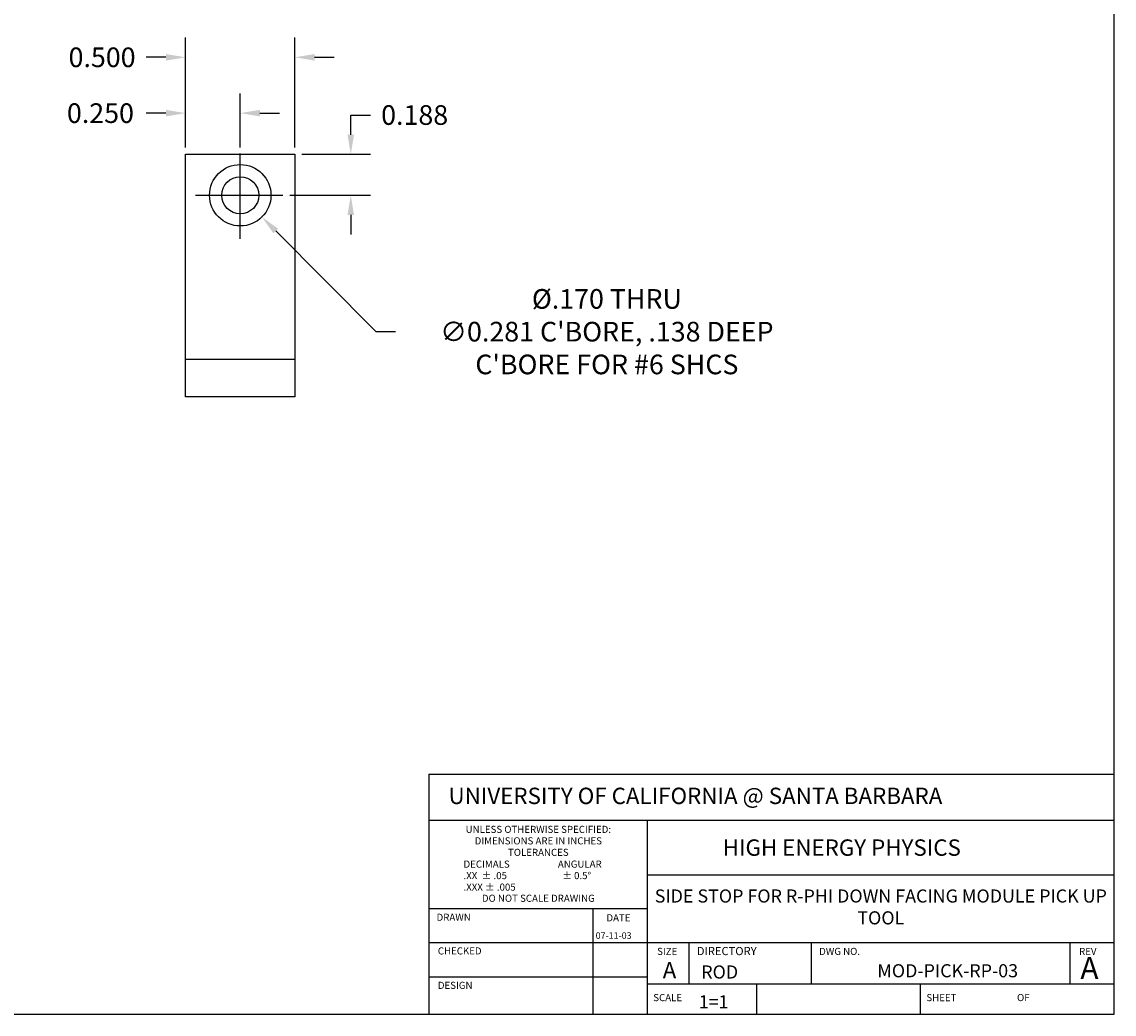
# Model space of a CAD drawing. Units: inches. Extents: x 0.2 to 10.3, y 0.1 to 7.3.
# Drawn here: x 5.3 to 10.3, y 0.1 to 4.6 of the extents above; entities that cross this region are included whole.
import ezdxf
from ezdxf.enums import TextEntityAlignment as Align

# ---------------------------------------------------------------- set-up
doc = ezdxf.new("R2010")
doc.units = ezdxf.units.IN
doc.header["$MEASUREMENT"] = 0
doc.linetypes.add('CENTER', pattern=[2, 1.25, -0.25, 0.25, -0.25])
for name, color, linetype in [('BORDER', 8, 'Continuous'), ('CENTER', 1, 'CENTER'), ('DIM', 3, 'Continuous'), ('handle', 7, 'Continuous'), ('SIDE-STOP', 7, 'Continuous'), ('TEXT', 7, 'Continuous')]:
    doc.layers.add(name, color=color, linetype=linetype)
doc.styles.add('ADESK2', font='romans')
doc.dimstyles.new('SU1', dxfattribs={"dimscale": 0.5, "dimtxt": 0.18, "dimasz": 0.18, "dimexe": 0.18, "dimexo": 0.0625, "dimgap": 0.09, "dimtad": 0, "dimtih": 1, "dimtoh": 1, "dimdec": 3, "dimzin": 0, "dimdsep": 46, "dimtxsty": 'Standard', "dimcen": 0.09, "dimadec": 0, "dimazin": 0, "dimtp": 0.001, "dimtm": 0.001, "dimtfac": 1, "dimtdec": 3, "dimtofl": 0, "dimtmove": 0, "dimatfit": 0, "dimfxl": 0, "dimtolj": 1, "dimtzin": 0, "dimarcsym": 0})
doc.dimstyles.new('SU1$3', dxfattribs={"dimscale": 0.5, "dimtxt": 0.18, "dimasz": 0.18, "dimexe": 0.18, "dimexo": 0.0625, "dimgap": 0.09, "dimtad": 0, "dimtih": 1, "dimtoh": 1, "dimdec": 3, "dimzin": 0, "dimdsep": 46, "dimtxsty": 'Standard', "dimcen": 0.09, "dimadec": 0, "dimazin": 0, "dimtp": 0.001, "dimtm": 0.001, "dimtfac": 1, "dimtdec": 3, "dimtofl": 0, "dimtmove": 0, "dimatfit": 0, "dimfxl": 0, "dimtolj": 1, "dimtzin": 0, "dimarcsym": 0})

# ---------------------------------------------------------------- blocks, each defined once
blk = doc.blocks.new('a-border')
at = {"layer": 'BORDER'}
for p, q in [((10.25, 0.0625), (10.25, 7.3025)), ((7.114, 1.1621), (10.2504, 1.1621)), ((7.1145, 0.0625), (7.1145, 1.1621)), ((7.1145, 0.9508), (10.2504, 0.9508)), ((8.1145, 0.0625), (8.1145, 0.9508)), ((8.1145, 0.7008), (10.2504, 0.7008)), ((0.25, 0.0625), (10.25, 0.0625))]:
    blk.add_line(p, q, dxfattribs=at)
at = {"layer": 'TEXT'}
for p, q in [((7.1145, 0.5458), (8.1145, 0.5458)), ((7.8645, 0.5458), (7.8645, 0.0625)), ((7.1145, 0.3908), (10.2504, 0.3908)), ((8.3045, 0.2008), (8.3045, 0.3908)), ((8.8645, 0.2008), (8.8645, 0.3908)), ((10.0495, 0.2008), (10.0495, 0.3908)), ((7.1145, 0.2333), (8.1145, 0.2333)), ((8.1145, 0.2008), (10.2504, 0.2008)), ((8.6145, 0.0625), (8.6145, 0.2008)), ((9.3645, 0.0625), (9.3645, 0.2008))]:
    blk.add_line(p, q, dxfattribs=at)
at = {"layer": 'BORDER'}
for s, p in [('UNIVERSITY OF CALIFORNIA @ SANTA BARBARA', (7.2035, 1.0246)), ('HIGH ENERGY PHYSICS', (8.4583, 0.7878)), ('A', (8.1839, 0.226))]:
    blk.add_text(s, height=0.075, dxfattribs=at).set_placement(p)
at = {"layer": 'TEXT', "style": 'ADESK2'}
for s, p in [('UNLESS OTHERWISE SPECIFIED:', (7.6145, 0.8925)), ('DIMENSIONS ARE IN INCHES', (7.6145, 0.8399)), ('TOLERANCES', (7.6145, 0.7873)), ('DO NOT SCALE DRAWING', (7.6145, 0.5769))]:
    blk.add_text(s, height=0.0325, dxfattribs=at).set_placement(p, align=Align.CENTER)
for s, p in [('DECIMALS', (7.272, 0.7334)), ('ANGULAR', (7.704, 0.7334)), ('.XX  %%P .05', (7.272, 0.6808)), ('  %%P 0.5%%D', (7.704, 0.6808)), ('.XXX %%P .005', (7.272, 0.6281)), ('DRAWN', (7.1487, 0.49)), ('DATE', (7.9262, 0.4875)), ('CHECKED', (7.1545, 0.3358)), ('SIZE', (8.1585, 0.3337)), ('DWG NO.', (8.9, 0.3337)), ('REV', (10.0898, 0.3337)), ('DESIGN', (7.1545, 0.1783)), ('SCALE', (8.1407, 0.122)), ('SHEET', (9.3909, 0.122)), ('OF', (9.806, 0.1222))]:
    blk.add_text(s, height=0.0325, dxfattribs=at).set_placement(p)
at = {"layer": 'TEXT'}
blk.add_text('DIRECTORY', height=0.0375, dxfattribs=at).set_placement((8.3401, 0.3327))
for tag, p, height in [('DATE', (7.8768, 0.4075), 0.03), ('DIRECTORY', (8.3602, 0.2256), 0.06), ('FILE', (9.1663, 0.2313), 0.06), ('SCALE', (8.3488, 0.0891), 0.06)]:
    blk.add_attdef(tag, p, '', height=height, dxfattribs=at)
blk = doc.blocks.new('*D3')
at = {"layer": 'Defpoints', "color": 0}
for p in [(6, 4.1886), (6, 4), (6.25, 4)]:
    blk.add_point(p, dxfattribs=at)
at = {"layer": 'DIM', "color": 0, "lineweight": -2}
for p, q in [((6, 4.0312), (6, 4.2786)), ((6.25, 4.0312), (6.25, 4.2786)), ((5.91, 4.1886), (5.82, 4.1886)), ((6.34, 4.1886), (6.43, 4.1886))]:
    blk.add_line(p, q, dxfattribs=at)
at = {"layer": 'DIM', "color": 0}
for points in [[(5.91, 4.2036), (5.91, 4.1736), (6, 4.1886)], [(6.34, 4.2036), (6.34, 4.1736), (6.25, 4.1886)]]:
    blk.add_solid(points, dxfattribs=at)
at = {"layer": 'DIM', "color": 0, "insert": (5.61, 4.1886), "char_height": 0.09, "attachment_point": 5}
blk.add_mtext('\\A1;0.250', dxfattribs=at)
blk = doc.blocks.new('*D4')
at = {"layer": 'Defpoints', "color": 0}
for p in [(6, 4.4443), (6, 4), (6.5, 4)]:
    blk.add_point(p, dxfattribs=at)
at = {"layer": 'DIM', "color": 0, "lineweight": -2}
for p, q in [((6, 4.0312), (6, 4.5343)), ((6.5, 4.0312), (6.5, 4.5343)), ((5.91, 4.4443), (5.82, 4.4443)), ((6.59, 4.4443), (6.68, 4.4443))]:
    blk.add_line(p, q, dxfattribs=at)
at = {"layer": 'DIM', "color": 0}
for points in [[(5.91, 4.4593), (5.91, 4.4293), (6, 4.4443)], [(6.59, 4.4593), (6.59, 4.4293), (6.5, 4.4443)]]:
    blk.add_solid(points, dxfattribs=at)
at = {"layer": 'DIM', "color": 0, "insert": (5.6175, 4.4443), "char_height": 0.09, "attachment_point": 5}
blk.add_mtext('\\A1;0.500', dxfattribs=at)
blk = doc.blocks.new('*D5')
at = {"layer": 'Defpoints', "color": 0}
for p in [(6.5, 4), (6.7559, 4), (6.4456, 3.8125)]:
    blk.add_point(p, dxfattribs=at)
at = {"layer": 'DIM', "color": 0, "lineweight": -2}
for p, q in [((6.7559, 4.09), (6.7559, 4.18)), ((6.7559, 4.18), (6.8459, 4.18)), ((6.5312, 4), (6.8459, 4)), ((6.4768, 3.8125), (6.8459, 3.8125)), ((6.7559, 3.7225), (6.7559, 3.6325))]:
    blk.add_line(p, q, dxfattribs=at)
at = {"layer": 'DIM', "color": 0}
for points in [[(6.7409, 4.09), (6.7709, 4.09), (6.7559, 4)], [(6.7409, 3.7225), (6.7709, 3.7225), (6.7559, 3.8125)]]:
    blk.add_solid(points, dxfattribs=at)
at = {"layer": 'DIM', "color": 0, "insert": (7.0484, 4.18), "char_height": 0.09, "attachment_point": 5}
blk.add_mtext('\\A1;0.188', dxfattribs=at)
blk = doc.blocks.new('*D17')
at = {"layer": 'Defpoints', "color": 0}
for p in [(6.1509, 3.9122), (6.3491, 3.7128)]:
    blk.add_point(p, dxfattribs=at)
at = {"layer": 'DIM', "color": 0, "lineweight": -2}
for p, q in [((6.25, 3.7675), (6.25, 3.8575)), ((6.205, 3.8125), (6.295, 3.8125)), ((6.4126, 3.6489), (6.8708, 3.1879)), ((6.8708, 3.1879), (6.9608, 3.1879))]:
    blk.add_line(p, q, dxfattribs=at)
at = {"layer": 'DIM', "color": 0}
blk.add_solid([(6.4232, 3.6595), (6.4019, 3.6384), (6.3491, 3.7128)], dxfattribs=at)
at = {"layer": 'DIM', "color": 0, "insert": (7.9283, 3.1879), "char_height": 0.09, "attachment_point": 5}
blk.add_mtext("\\A1;%%c.170 THRU\\P∅0.281 C'BORE, .138 DEEP \\PC'BORE FOR #6 SHCS", dxfattribs=at)

msp = doc.modelspace()

# ---------------------------------------------------------------- linework, layer by layer
msp.add_circle((6.25, 3.8125), 0.085)
at = {"layer": 'CENTER'}
for p, q in [((6.25, 3.6137), (6.25, 4.0035)), ((6.0445, 3.8125), (6.4456, 3.8125))]:
    msp.add_line(p, q, dxfattribs=at)
at = {"layer": 'handle'}
msp.add_lwpolyline([(6, 4), (6.5, 4), (6.5, 2.89), (6, 2.89)], close=True, dxfattribs=at)
msp.add_circle((6.25, 3.8125), 0.1406, dxfattribs=at)
at = {"layer": 'SIDE-STOP'}
msp.add_line((6, 3.0623), (6.5, 3.0623), dxfattribs=at)

# ---------------------------------------------------------------- block references
msp.add_blockref('a-border', (0, 0)).add_auto_attribs({'FILE': 'MOD-PICK-RP-03', 'DATE': '07-11-03', 'SCALE': '1=1', 'DIRECTORY': 'ROD'})

# ---------------------------------------------------------------- texts
msp.add_text('A', height=0.1, dxfattribs=at).set_placement((10.096, 0.224))
at = {"layer": 'TEXT', "insert": (9.1823, 0.5458), "char_height": 0.06, "width": 2.1355, "attachment_point": 5}
msp.add_mtext('SIDE STOP FOR R-PHI DOWN FACING MODULE PICK UP TOOL', dxfattribs=at)

# ---------------------------------------------------------------- dimensions: what is measured, and where the dimension line sits
at = {"layer": 'DIM'}
for base, p1, picture, middle in [((6, 4.4443), (6.5, 4), '*D4', (5.6175, 4.4443)), ((6, 4.1886), (6.25, 4), '*D3', (5.61, 4.1886))]:
    dim = msp.add_linear_dim(base=base, p1=p1, p2=(6, 4), dimstyle='SU1', dxfattribs=at)
    dim.commit()
    dim.dimension.update_dxf_attribs({"geometry": picture, "text_midpoint": middle})
dim = msp.add_linear_dim(base=(6.7558647486, 4), p1=(6.4455703476, 3.8125), p2=(6.5, 4), angle=90, dimstyle='SU1', dxfattribs=at)
dim.commit()
dim.dimension.update_dxf_attribs({"geometry": '*D5', "text_midpoint": (7.0483647486, 4.18)})
dim = msp.add_diameter_dim_2p(p1=(6.1509, 3.9122), p2=(6.3491, 3.7128), text="%%c.170 THRU\\P<> C'BORE, .138 DEEP \\PC'BORE FOR #6 SHCS", dimstyle='SU1$3', dxfattribs=at)
dim.commit()
dim.dimension.update_dxf_attribs({"geometry": '*D17', "text_midpoint": (7.9283, 3.1879), "dimtype": 163})

doc.saveas('drawing.dxf')
